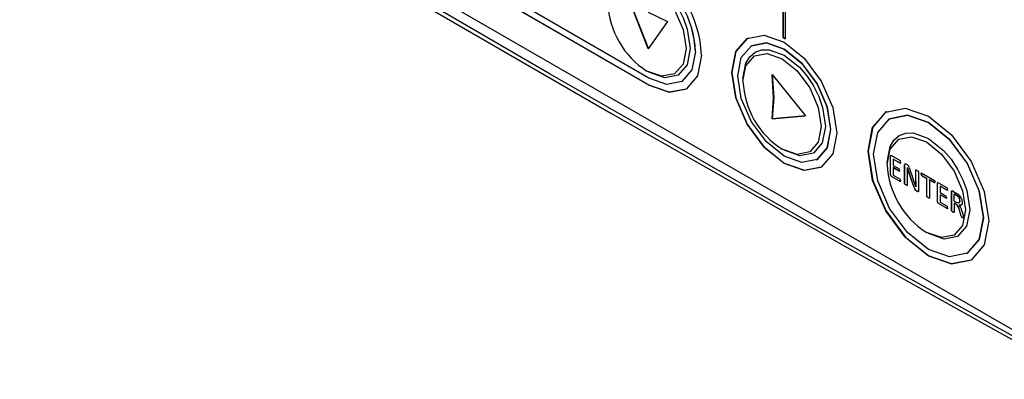
# Model space of a CAD drawing. Extents: x 217 to 1032, y 165 to 678.
# Drawn here: x 901 to 986, y 166 to 197 of the extents above; entities that cross this region are included whole.
import ezdxf

# ---------------------------------------------------------------- set-up
doc = ezdxf.new("R2010")
doc.units = 0
doc.layers.get('0').update_dxf_attribs({"linetype": 'CONTINUOUS'})

msp = doc.modelspace()

# ---------------------------------------------------------------- linework, layer by layer
at = {"color": 7, "linetype": 'CONTINUOUS'}
for p, q in [((901.645, 219.27), (992.155, 167.02)), ((955.385, 191.815), (943.789, 198.509)), ((955.324, 194.336), (953.677, 198.581)), ((953.684, 198.585), (955.33, 194.344)), ((955.385, 191.21), (943.789, 197.905)), ((943.796, 197.909), (955.393, 191.215)), ((966.894, 195.307), (966.894, 197.96)), ((966.901, 197.964), (966.901, 195.311)), ((967.07, 198.062), (967.07, 195.204)), ((955.324, 197.476), (956.972, 196.679)), ((956.972, 196.679), (955.324, 194.336)), ((966.901, 195.311), (966.894, 195.307)), ((967.07, 195.204), (966.894, 195.307)), ((966.901, 195.311), (967.077, 195.209)), ((965.943, 192.134), (968.796, 188.585)), ((966.076, 190.155), (965.943, 192.134)), ((965.95, 192.139), (966.083, 190.159)), ((955.393, 191.215), (955.385, 191.21)), ((965.943, 188.33), (966.076, 190.155)), ((966.083, 190.159), (965.95, 188.334)), ((966.083, 190.159), (966.076, 190.155)), ((968.796, 188.585), (965.943, 188.33)), ((965.95, 188.334), (968.793, 188.588)), ((965.95, 188.334), (965.943, 188.33)), ((976.102, 185.131), (976.109, 185.135)), ((976.102, 183.529), (976.102, 185.131)), ((976.109, 183.533), (976.109, 185.135)), ((976.18, 185.183), (976.93, 184.75)), ((976.331, 184.885), (976.338, 184.889)), ((976.331, 184.885), (976.331, 184.33)), ((976.931, 184.538), (976.331, 184.885)), ((976.331, 184.33), (976.84, 184.036)), ((976.331, 184.145), (976.338, 184.149)), ((976.331, 184.145), (976.331, 183.511)), ((976.84, 183.851), (976.331, 184.145)), ((976.338, 184.889), (976.938, 184.542)), ((976.847, 183.855), (976.338, 184.149)), ((976.931, 184.538), (976.938, 184.542)), ((977.314, 184.426), (977.322, 184.43)), ((977.314, 182.776), (977.314, 184.426)), ((977.322, 182.78), (977.322, 184.43)), ((977.408, 184.474), (977.517, 184.411)), ((977.541, 184.134), (977.548, 184.138)), ((977.541, 184.134), (977.543, 183.723)), ((977.543, 184.132), (977.541, 184.134)), ((977.543, 184.132), (977.55, 184.136)), ((977.55, 184.136), (977.548, 184.138)), ((977.706, 184.157), (978.051, 183.173)), ((976.102, 183.529), (976.109, 183.533)), ((976.179, 183.387), (976.186, 183.391)), ((976.929, 182.954), (976.179, 183.387)), ((976.936, 182.958), (976.186, 183.391)), ((976.331, 183.511), (976.931, 183.165)), ((976.847, 183.855), (976.84, 183.851)), ((977.543, 183.723), (977.543, 182.644)), ((977.681, 183.72), (977.688, 183.724)), ((978.132, 182.443), (977.681, 183.72)), ((978.139, 182.447), (977.688, 183.724)), ((978.275, 183.929), (978.282, 183.933)), ((978.275, 182.962), (978.275, 183.929)), ((978.282, 182.966), (978.282, 183.933)), ((978.504, 183.797), (978.504, 182.147)), ((978.733, 183.602), (978.74, 183.606)), ((978.781, 183.478), (978.774, 183.474)), ((979.213, 183.221), (978.774, 183.474)), ((978.775, 183.685), (979.881, 183.047)), ((978.781, 183.478), (979.22, 183.225)), ((976.929, 182.954), (976.936, 182.958)), ((977.314, 182.776), (977.322, 182.78)), ((977.428, 182.666), (977.435, 182.67)), ((978.132, 182.443), (978.139, 182.447)), ((978.282, 182.966), (978.275, 182.962)), ((978.279, 182.507), (978.275, 182.962)), ((978.278, 182.507), (978.279, 182.507)), ((978.279, 182.507), (978.286, 182.511)), ((978.282, 182.966), (978.286, 182.511)), ((979.213, 183.221), (979.22, 183.225)), ((979.213, 181.679), (979.213, 183.221)), ((979.22, 181.683), (979.22, 183.225)), ((979.442, 183.089), (979.449, 183.093)), ((979.442, 183.089), (979.442, 181.547)), ((979.881, 182.835), (979.442, 183.089)), ((979.888, 182.839), (979.449, 183.093)), ((979.881, 182.835), (979.888, 182.839)), ((980.128, 182.807), (980.135, 182.811)), ((980.128, 181.204), (980.128, 182.807)), ((980.135, 181.208), (980.135, 182.811)), ((980.207, 182.859), (980.956, 182.426)), ((980.357, 182.56), (980.364, 182.564)), ((980.357, 182.56), (980.357, 182.006)), ((980.957, 182.214), (980.357, 182.56)), ((980.364, 182.564), (980.964, 182.218)), ((978.334, 182.143), (978.341, 182.147)), ((978.407, 182.101), (978.334, 182.143)), ((978.414, 182.105), (978.341, 182.147)), ((978.407, 182.101), (978.414, 182.105)), ((979.213, 181.679), (979.22, 181.683)), ((980.357, 182.006), (980.866, 181.712)), ((980.357, 181.821), (980.364, 181.825)), ((980.357, 181.821), (980.357, 181.187)), ((980.866, 181.527), (980.357, 181.821)), ((980.873, 181.531), (980.364, 181.825)), ((980.957, 182.214), (980.964, 182.218)), ((981.341, 182.107), (981.348, 182.111)), ((981.341, 180.452), (981.341, 182.107)), ((981.348, 180.456), (981.348, 182.111)), ((981.417, 182.16), (981.745, 181.97)), ((981.57, 181.887), (981.577, 181.891)), ((981.57, 181.279), (981.57, 181.887)), ((981.57, 181.887), (981.731, 181.794)), ((981.738, 181.798), (981.577, 181.891)), ((981.731, 181.794), (981.738, 181.798)), ((981.745, 181.97), (981.912, 181.863)), ((981.886, 181.686), (981.893, 181.69)), ((979.328, 181.57), (979.335, 181.574)), ((980.128, 181.204), (980.135, 181.208)), ((980.206, 181.063), (980.213, 181.067)), ((980.955, 180.63), (980.206, 181.063)), ((980.963, 180.634), (980.213, 181.067)), ((980.357, 181.187), (980.957, 180.84)), ((980.873, 181.531), (980.866, 181.527)), ((981.757, 181.171), (981.57, 181.279)), ((981.57, 181.094), (981.577, 181.098)), ((981.57, 181.094), (981.57, 180.32)), ((981.703, 181.018), (981.57, 181.094)), ((981.71, 181.022), (981.577, 181.098)), ((981.703, 181.018), (981.71, 181.022)), ((981.99, 180.919), (981.997, 180.923)), ((982.05, 181.307), (982.057, 181.311)), ((980.955, 180.63), (980.963, 180.634)), ((981.341, 180.452), (981.348, 180.456)), ((981.455, 180.341), (981.462, 180.345)), ((982.016, 180.503), (982.023, 180.507)), ((982.16, 179.992), (982.016, 180.503)), ((982.167, 179.997), (982.023, 180.507)), ((982.16, 179.992), (982.167, 179.997)), ((982.218, 180.447), (982.358, 179.967)), ((982.358, 179.967), (982.384, 179.85)), ((982.273, 179.869), (982.28, 179.873))]:
    msp.add_line(p, q, dxfattribs=at)
for points in [[(992.395, 166.459), (969.649, 179.167), (946.9, 192.159), (924.151, 205.432), (901.405, 218.986)], [(901.597, 218.537), (912.122, 212.231), (932.121, 200.414), (952.121, 188.813), (972.122, 177.431), (992.618, 165.992)], [(951.85, 198.453), (952.098, 199.812), (952.426, 200.354), (952.885, 200.742), (953.451, 200.946), (954.084, 200.959), (955.385, 200.494), (956.687, 199.457), (957.32, 198.712), (957.885, 197.855), (958.345, 196.938), (958.673, 196.017), (958.921, 194.371)], [(951.85, 198.249), (952.106, 199.585), (952.834, 200.423), (953.923, 200.635), (955.209, 200.188), (956.494, 199.151), (957.584, 197.681), (958.312, 196.003), (958.567, 194.371)], [(962.478, 192.318), (962.821, 194.11), (963.797, 195.234), (965.258, 195.518), (966.982, 194.919), (968.706, 193.528), (970.167, 191.557), (971.143, 189.305), (971.486, 187.117)], [(963.891, 195.255), (963.804, 195.238), (962.828, 194.114), (962.485, 192.322)], [(958.921, 194.371), (958.652, 192.964), (957.885, 192.082), (956.738, 191.859), (955.385, 192.329), (955.376, 192.337)], [(963.001, 192.015), (963.304, 193.6), (964.167, 194.593), (965.459, 194.844), (966.982, 194.314), (968.505, 193.085), (969.797, 191.343), (970.66, 189.353), (970.963, 187.419)], [(963.446, 191.758), (963.695, 193.118), (964.023, 193.66), (964.482, 194.047), (965.047, 194.251), (965.681, 194.265), (966.982, 193.8), (968.283, 192.762), (968.917, 192.018), (969.482, 191.161), (969.941, 190.243), (970.269, 189.322), (970.518, 187.676)], [(970.97, 187.423), (970.667, 189.357), (969.804, 191.347), (968.513, 193.089), (966.989, 194.318), (965.466, 194.848), (964.174, 194.597), (964.116, 194.53)], [(959.366, 194.114), (959.063, 192.529), (958.2, 191.536), (956.909, 191.285), (955.385, 191.815)], [(959.89, 193.812), (959.547, 192.019), (958.57, 190.895), (957.109, 190.611), (955.385, 191.21)], [(959.374, 194.118), (959.07, 192.533), (958.208, 191.54), (958.12, 191.523)], [(963.446, 191.554), (963.702, 192.891), (964.43, 193.729), (965.52, 193.941), (966.805, 193.494), (968.091, 192.457), (969.18, 190.987), (969.908, 189.308), (970.164, 187.676)], [(971.486, 187.117), (971.143, 185.324), (970.167, 184.201), (968.706, 183.917), (966.982, 184.516), (965.258, 185.907), (963.797, 187.878), (962.821, 190.129), (962.478, 192.318)], [(962.485, 192.322), (962.828, 190.133), (963.804, 187.882), (965.265, 185.911), (966.989, 184.52), (968.713, 183.921), (970.087, 184.188)], [(970.963, 187.419), (970.66, 185.835), (969.797, 184.842), (968.505, 184.591), (966.982, 185.12), (965.459, 186.35), (964.167, 188.092), (963.304, 190.081), (963.001, 192.015)], [(955.393, 191.215), (957.116, 190.615), (958.49, 190.882)], [(974.173, 185.566), (974.568, 187.628), (975.691, 188.922), (977.373, 189.248), (979.356, 188.559), (981.34, 186.958), (983.021, 184.69), (984.145, 182.1), (984.539, 179.582)], [(975.786, 188.943), (975.698, 188.926), (974.575, 187.633), (974.18, 185.57)], [(974.647, 185.292), (975.005, 187.166), (976.026, 188.341), (977.554, 188.638), (979.356, 188.012), (981.159, 186.558), (982.686, 184.497), (983.707, 182.143), (984.066, 179.855)], [(984.073, 179.859), (983.714, 182.147), (982.693, 184.501), (981.166, 186.562), (979.363, 188.016), (977.561, 188.642), (976.033, 188.345), (975.976, 188.279)], [(970.518, 187.676), (970.248, 186.269), (969.482, 185.387), (968.335, 185.164), (966.982, 185.635), (966.972, 185.643)], [(969.717, 184.829), (969.804, 184.846), (970.667, 185.839), (970.97, 187.423)], [(975.821, 184.615), (976.069, 185.974), (976.397, 186.516), (976.856, 186.904), (977.422, 187.108), (978.055, 187.121), (979.356, 186.656), (980.658, 185.618), (981.291, 184.874), (981.856, 184.017), (982.316, 183.099), (982.644, 182.179), (982.892, 180.533)], [(975.821, 184.411), (976.076, 185.747), (976.805, 186.585), (977.894, 186.797), (979.18, 186.35), (980.465, 185.313), (981.555, 183.843), (982.283, 182.165), (982.538, 180.533)], [(984.539, 179.582), (984.145, 177.519), (983.021, 176.226), (981.34, 175.899), (979.356, 176.588), (977.373, 178.189), (975.691, 180.457), (974.568, 183.048), (974.173, 185.566)], [(974.18, 185.57), (974.575, 183.052), (975.698, 180.461), (977.38, 178.193), (979.363, 176.593), (981.347, 175.903), (982.941, 176.213)], [(984.066, 179.855), (983.707, 177.981), (982.686, 176.806), (981.159, 176.509), (979.356, 177.136), (977.554, 178.59), (976.026, 180.651), (975.005, 183.004), (974.647, 185.292)], [(976.102, 185.131), (976.107, 185.17), (976.113, 185.182), (976.121, 185.19), (976.133, 185.194), (976.148, 185.194), (976.18, 185.183)], [(976.971, 184.619), (976.965, 184.557), (976.961, 184.545), (976.955, 184.537), (976.95, 184.535), (976.945, 184.535), (976.931, 184.538)], [(976.938, 184.542), (976.952, 184.539), (976.957, 184.539), (976.962, 184.542), (976.967, 184.549), (976.972, 184.562), (976.978, 184.623)], [(977.314, 184.426), (977.32, 184.465), (977.328, 184.478), (977.34, 184.486), (977.369, 184.488), (977.408, 184.474)], [(977.681, 183.72), (977.61, 183.926), (977.543, 184.132)], [(976.88, 183.917), (976.875, 183.864), (976.87, 183.853), (976.862, 183.848), (976.852, 183.847), (976.84, 183.851)], [(976.847, 183.855), (976.86, 183.851), (976.87, 183.851), (976.876, 183.857), (976.882, 183.868), (976.887, 183.921)], [(978.275, 183.929), (978.277, 183.938), (978.281, 183.944), (978.285, 183.947), (978.292, 183.948), (978.326, 183.94), (978.392, 183.906)], [(978.392, 183.906), (978.456, 183.865), (978.473, 183.851), (978.488, 183.834), (978.494, 183.825), (978.499, 183.816), (978.502, 183.807), (978.504, 183.797)], [(978.733, 183.602), (978.739, 183.663), (978.743, 183.677), (978.75, 183.687), (978.754, 183.689), (978.76, 183.69), (978.775, 183.685)], [(978.74, 183.606), (978.746, 183.667), (978.751, 183.683), (978.757, 183.691), (978.762, 183.693), (978.768, 183.694), (978.782, 183.689)], [(976.971, 183.035), (976.966, 182.974), (976.961, 182.962), (976.954, 182.953), (976.949, 182.951), (976.943, 182.95), (976.929, 182.954)], [(977.428, 182.666), (977.363, 182.709), (977.332, 182.736), (977.325, 182.745), (977.32, 182.755), (977.316, 182.765), (977.314, 182.776)], [(977.435, 182.67), (977.37, 182.713), (977.339, 182.74), (977.331, 182.75), (977.326, 182.759), (977.323, 182.769), (977.322, 182.78)], [(977.543, 182.644), (977.541, 182.636), (977.538, 182.63), (977.532, 182.626), (977.525, 182.625), (977.494, 182.634), (977.428, 182.666)], [(977.55, 182.648), (977.548, 182.639), (977.545, 182.633), (977.539, 182.63), (977.532, 182.629), (977.501, 182.638), (977.435, 182.67)], [(979.922, 182.915), (979.917, 182.855), (979.912, 182.842), (979.904, 182.834), (979.894, 182.832), (979.881, 182.835)], [(980.128, 182.807), (980.134, 182.845), (980.139, 182.858), (980.148, 182.865), (980.16, 182.87), (980.175, 182.87), (980.207, 182.859)], [(978.504, 182.147), (978.496, 182.109), (978.488, 182.096), (978.478, 182.088), (978.464, 182.084), (978.448, 182.085), (978.407, 182.101)], [(978.511, 182.151), (978.505, 182.113), (978.496, 182.1), (978.483, 182.092), (978.453, 182.09), (978.414, 182.105)], [(979.328, 181.57), (979.263, 181.613), (979.231, 181.64), (979.224, 181.649), (979.218, 181.658), (979.215, 181.667), (979.213, 181.679)], [(979.335, 181.574), (979.27, 181.617), (979.238, 181.644), (979.23, 181.654), (979.225, 181.663), (979.222, 181.672), (979.22, 181.683)], [(980.906, 181.593), (980.901, 181.54), (980.896, 181.529), (980.889, 181.523), (980.879, 181.523), (980.866, 181.527)], [(980.873, 181.531), (980.886, 181.526), (980.896, 181.527), (980.903, 181.532), (980.908, 181.544), (980.913, 181.597)], [(980.998, 182.294), (980.991, 182.233), (980.987, 182.221), (980.981, 182.213), (980.977, 182.211), (980.971, 182.21), (980.957, 182.214)], [(980.964, 182.218), (980.978, 182.214), (980.984, 182.215), (980.988, 182.217), (980.994, 182.225), (980.998, 182.238), (981.005, 182.298)], [(981.341, 182.107), (981.346, 182.146), (981.352, 182.158), (981.359, 182.166), (981.371, 182.17), (981.386, 182.171), (981.417, 182.16)], [(981.348, 182.111), (981.353, 182.15), (981.359, 182.162), (981.366, 182.17), (981.379, 182.174), (981.393, 182.175), (981.424, 182.164)], [(981.731, 181.794), (981.809, 181.746), (981.886, 181.686)], [(981.893, 181.69), (981.816, 181.75), (981.738, 181.798)], [(979.442, 181.547), (979.44, 181.539), (979.437, 181.533), (979.431, 181.529), (979.425, 181.528), (979.393, 181.537), (979.328, 181.57)], [(979.449, 181.551), (979.447, 181.542), (979.444, 181.536), (979.439, 181.533), (979.432, 181.532), (979.4, 181.541), (979.335, 181.574)], [(982.05, 181.307), (982.045, 181.245), (982.031, 181.191), (982.004, 181.149), (981.966, 181.124), (981.92, 181.116), (981.867, 181.123), (981.757, 181.171)], [(981.898, 181.124), (981.927, 181.12), (981.973, 181.129), (982.012, 181.153), (982.038, 181.195), (982.053, 181.249), (982.057, 181.311)], [(982.239, 181.013), (982.21, 180.965), (982.113, 180.921), (981.997, 180.923)], [(982.892, 180.533), (982.623, 179.126), (981.856, 178.244), (980.709, 178.021), (979.356, 178.491), (979.346, 178.499)], [(980.998, 180.71), (980.992, 180.65), (980.987, 180.638), (980.98, 180.629), (980.975, 180.627), (980.97, 180.626), (980.955, 180.63)], [(981.455, 180.341), (981.39, 180.384), (981.358, 180.412), (981.351, 180.421), (981.346, 180.43), (981.343, 180.439), (981.341, 180.452)], [(981.462, 180.345), (981.397, 180.388), (981.365, 180.416), (981.358, 180.426), (981.352, 180.435), (981.35, 180.444), (981.348, 180.456)], [(981.57, 180.32), (981.568, 180.312), (981.564, 180.306), (981.559, 180.302), (981.552, 180.301), (981.521, 180.309), (981.455, 180.341)], [(981.577, 180.324), (981.575, 180.316), (981.572, 180.31), (981.566, 180.306), (981.559, 180.305), (981.528, 180.313), (981.462, 180.345)], [(982.384, 179.85), (982.383, 179.84), (982.381, 179.833), (982.377, 179.829), (982.369, 179.827), (982.338, 179.836), (982.273, 179.869)], [(982.391, 179.854), (982.39, 179.844), (982.388, 179.837), (982.384, 179.833), (982.377, 179.831), (982.345, 179.84), (982.28, 179.873)], [(982.606, 176.793), (982.693, 176.81), (983.714, 177.985), (984.073, 179.859)]]:
    msp.add_lwpolyline(points, dxfattribs=at)
at = {"color": 8, "linetype": 'CONTINUOUS'}
for points in [[(958.567, 194.371), (958.312, 193.034), (957.584, 192.196), (956.494, 191.984), (955.209, 192.431)], [(970.164, 187.676), (969.908, 186.34), (969.18, 185.502), (968.091, 185.29), (966.805, 185.737)], [(982.538, 180.533), (982.283, 179.196), (981.555, 178.358), (980.465, 178.146), (979.18, 178.593)]]:
    msp.add_lwpolyline(points, dxfattribs=at)
at = {"color": 7, "linetype": 'CONTINUOUS'}
for centre, radius, start, end in [((950.11, 193.367), 9.789, 2.60548, 57.39452), ((950.73, 193.724), 8.652, 2.60547, 57.39454), ((950.723, 193.72), 8.652, 2.60547, 57.39454), ((959.142, 198.581), 7.3, 182.60548, 237.39451), ((970.739, 191.886), 7.3, 182.60548, 237.39451), ((983.113, 184.742), 7.3, 182.60548, 237.39449), ((976.838, 184.649), 0.136, 347.09994, 47.85978), ((977.308, 184.06), 0.409, 13.80777, 59.36685), ((987.924, 187.375), 10.867, 197.33649, 199.6312), ((976.263, 183.525), 0.161, 178.60071, 238.61166), ((976.27, 183.529), 0.161, 178.63556, 238.57681), ((976.757, 183.942), 0.125, 348.49452, 48.7301), ((978.868, 183.575), 0.138, 168.64166, 227.03368), ((978.869, 183.577), 0.132, 167.27196, 228.40338), ((976.834, 183.063), 0.14, 348.33747, 46.46473), ((918.963, 162.688), 62.538, 18.4759, 19.12024), ((978.578, 182.526), 0.454, 190.63658, 237.54599), ((978.585, 182.531), 0.455, 190.65936, 237.52321), ((979.787, 182.945), 0.139, 347.82297, 47.4722), ((980.784, 181.618), 0.125, 348.49452, 48.7301), ((980.865, 182.325), 0.136, 347.09994, 47.85978), ((981.551, 181.316), 0.499, 358.97632, 47.89546), ((981.559, 181.32), 0.499, 358.94505, 47.92674), ((981.43, 181.164), 0.849, 2.19664, 55.40846), ((980.29, 181.2), 0.161, 178.60066, 238.61283), ((980.297, 181.205), 0.161, 178.63552, 238.57797), ((980.86, 180.739), 0.14, 348.33747, 46.46473), ((981.306, 180.423), 0.715, 6.47943, 56.30804), ((981.313, 180.427), 0.715, 6.47059, 56.31687), ((982.05, 181.146), 0.234, 255.15299, 12.53795), ((981.154, 180.226), 1.086, 11.73187, 39.69768), ((982.329, 180.034), 0.174, 193.87286, 251.42229), ((982.336, 180.038), 0.174, 193.88199, 251.41316)]:
    msp.add_arc(centre, radius, start, end, dxfattribs=at)

doc.saveas('drawing.dxf')
